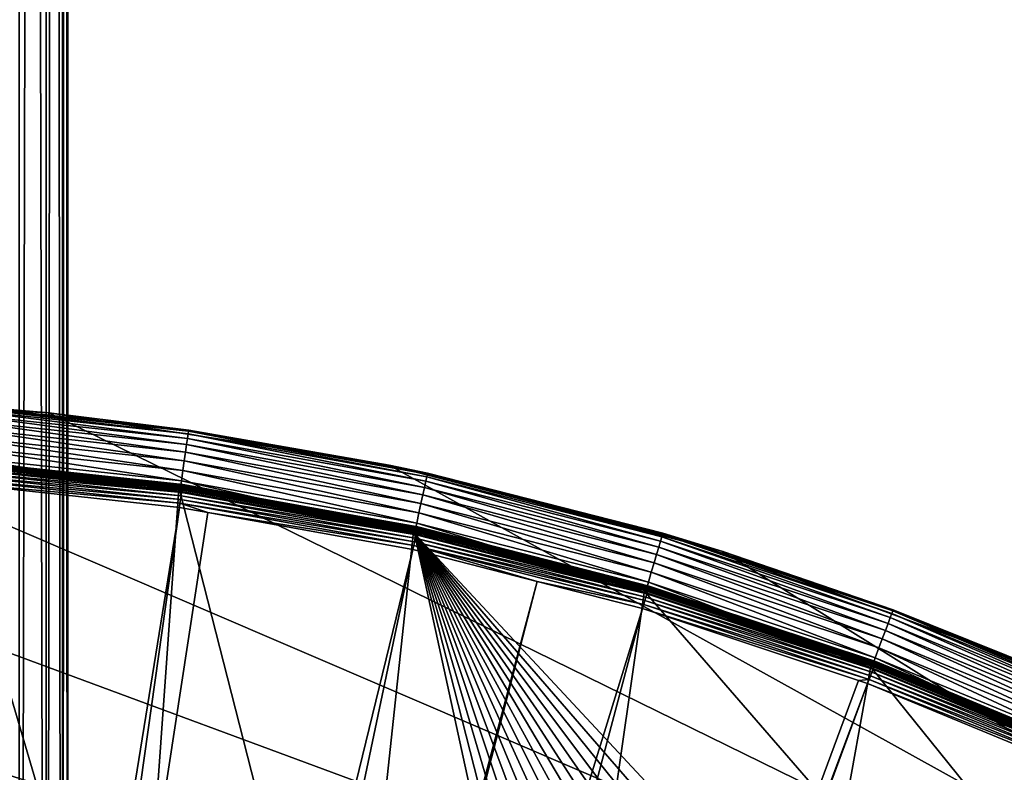
# Model space of a CAD drawing. Extents: x -110 to 110, y -110 to 451.
# Drawn here: x 10 to 42, y 98 to 122 of the extents above; entities that cross this region are included whole.
import ezdxf

# ---------------------------------------------------------------- set-up
doc = ezdxf.new("R2010")
doc.units = 0
for name, color, linetype in [('L1', 7, 'CONTINUOUS'), ('L3', 7, 'CONTINUOUS'), ('L4', 7, 'CONTINUOUS')]:
    doc.layers.add(name, color=color, linetype=linetype)

msp = doc.modelspace()

# ---------------------------------------------------------------- linework, layer by layer
at = {"layer": 'L1', "color": 250}
for points in [[(15.33852, 106.9577, 13.35), (0.039275, -108.0519, 13.35), (7.669162, 107.7794, 13.35)], [(15.33852, 106.9577, 13.35), (7.669162, 107.7794, 13.35), (7.67099, 107.8051, 13.35223)], [(15.34218, 106.9832, 13.35223), (7.67099, 107.8051, 13.35223), (7.672764, 107.8301, 13.35885)], [(15.34218, 106.9832, 13.35223), (15.33852, 106.9577, 13.35), (7.67099, 107.8051, 13.35223)], [(15.34572, 107.008, 13.35885), (7.672764, 107.8301, 13.35885), (7.674431, 107.8535, 13.36966)], [(15.34572, 107.008, 13.35885), (15.34218, 106.9832, 13.35223), (7.672764, 107.8301, 13.35885)], [(15.34906, 107.0312, 13.36966), (7.674431, 107.8535, 13.36966), (7.675942, 107.8747, 13.38435)], [(15.34906, 107.0312, 13.36966), (15.34572, 107.008, 13.35885), (7.674431, 107.8535, 13.36966)], [(15.35208, 107.0523, 13.38435), (7.675942, 107.8747, 13.38435), (7.677251, 107.8931, 13.40247)], [(15.35208, 107.0523, 13.38435), (15.34906, 107.0312, 13.36966), (7.675942, 107.8747, 13.38435)], [(15.3547, 107.0705, 13.40247), (7.677251, 107.8931, 13.40247), (7.678319, 107.9081, 13.42349)], [(15.3547, 107.0705, 13.40247), (15.35208, 107.0523, 13.38435), (7.677251, 107.8931, 13.40247)], [(15.35683, 107.0854, 13.42349), (7.678319, 107.9081, 13.42349), (7.679116, 107.9193, 13.44679)], [(15.35683, 107.0854, 13.42349), (15.3547, 107.0705, 13.40247), (7.678319, 107.9081, 13.42349)], [(15.35843, 107.0965, 13.44679), (7.679116, 107.9193, 13.44679), (7.679617, 107.9264, 13.47166)], [(15.35843, 107.0965, 13.44679), (15.35683, 107.0854, 13.42349), (7.679116, 107.9193, 13.44679)], [(7.679617, 107.9264, 13.47166), (7.679807, 107.929, 13.49738), (10.93943, 107.5798, 13.49738)], [(15.35943, 107.1035, 13.47166), (15.35843, 107.0965, 13.44679), (7.679617, 107.9264, 13.47166)], [(15.35943, 107.1035, 13.47166), (7.679617, 107.9264, 13.47166), (10.93943, 107.5798, 13.49738)], [(7.679807, 107.929, 13.49738), (7.780351, 107.9534, 15.30105), (10.93943, 107.5798, 13.49738)], [(15.42467, 106.8658, 15.90551), (7.761651, 107.6939, 15.90551), (7.753932, 107.5868, 15.98811)], [(15.4378, 106.9568, 15.80597), (7.768257, 107.7856, 15.80597), (7.761651, 107.6939, 15.90551)], [(15.42467, 106.8658, 15.90551), (15.4378, 106.9568, 15.80597), (7.761651, 107.6939, 15.90551)], [(15.44834, 107.0298, 15.69235), (7.77356, 107.8592, 15.69235), (7.768257, 107.7856, 15.80597)], [(15.4378, 106.9568, 15.80597), (15.44834, 107.0298, 15.69235), (7.768257, 107.7856, 15.80597)], [(15.45599, 107.0828, 15.56791), (7.777411, 107.9126, 15.56791), (7.77356, 107.8592, 15.69235)], [(15.44834, 107.0298, 15.69235), (15.45599, 107.0828, 15.56791), (7.77356, 107.8592, 15.69235)], [(15.46053, 107.1143, 15.43622), (7.779696, 107.9443, 15.43622), (7.777411, 107.9126, 15.56791)], [(15.45599, 107.0828, 15.56791), (15.46053, 107.1143, 15.43622), (7.777411, 107.9126, 15.56791)], [(10.94261, 107.6117, 15.30105), (7.780351, 107.9534, 15.30105), (7.779696, 107.9443, 15.43622)], [(15.46053, 107.1143, 15.43622), (10.94261, 107.6117, 15.30105), (7.779696, 107.9443, 15.43622)], [(10.93943, 107.5798, 13.49738), (7.780351, 107.9534, 15.30105), (10.94261, 107.6117, 15.30105)], [(15.37383, 106.5136, 16.0936), (7.736068, 107.339, 16.0936), (7.726434, 107.2053, 16.11346)], [(15.39222, 106.641, 16.05142), (7.745322, 107.4674, 16.05142), (7.736068, 107.339, 16.0936)], [(15.37383, 106.5136, 16.0936), (15.39222, 106.641, 16.05142), (7.736068, 107.339, 16.0936)], [(15.40933, 106.7595, 15.98811), (7.753932, 107.5868, 15.98811), (7.745322, 107.4674, 16.05142)], [(15.39222, 106.641, 16.05142), (15.40933, 106.7595, 15.98811), (7.745322, 107.4674, 16.05142)], [(15.40933, 106.7595, 15.98811), (15.42467, 106.8658, 15.90551), (7.753932, 107.5868, 15.98811)], [(10.93943, 107.5798, 13.49738), (10.94261, 107.6117, 15.30105), (15.35981, 107.1062, 13.49738)], [(10.93943, 107.5798, 13.49738), (15.35981, 107.1062, 13.49738), (15.35943, 107.1035, 13.47166)], [(15.46183, 107.1233, 15.30105), (10.94261, 107.6117, 15.30105), (15.46053, 107.1143, 15.43622)], [(15.35981, 107.1062, 13.49738), (10.94261, 107.6117, 15.30105), (15.46183, 107.1233, 15.30105)], [(3.044071, 30.09273, 20.93463), (15.35469, 106.3809, 16.11346), (7.726434, 107.2053, 16.11346)], [(7.726434, 107.2053, 16.11346), (15.35469, 106.3809, 16.11346), (15.37383, 106.5136, 16.0936)], [(22.94048, 105.6406, 13.35885), (15.34572, 107.008, 13.35885), (15.34906, 107.0312, 13.36966)], [(22.94547, 105.6635, 13.36966), (15.34906, 107.0312, 13.36966), (15.35208, 107.0523, 13.38435)], [(22.94547, 105.6635, 13.36966), (22.94048, 105.6406, 13.35885), (15.34906, 107.0312, 13.36966)], [(22.94998, 105.6843, 13.38435), (15.35208, 107.0523, 13.38435), (15.3547, 107.0705, 13.40247)], [(22.94998, 105.6843, 13.38435), (22.94547, 105.6635, 13.36966), (15.35208, 107.0523, 13.38435)], [(22.9539, 105.7023, 13.40247), (15.3547, 107.0705, 13.40247), (15.35683, 107.0854, 13.42349)], [(22.9539, 105.7023, 13.40247), (22.94998, 105.6843, 13.38435), (15.3547, 107.0705, 13.40247)], [(22.95709, 105.717, 13.42349), (15.35683, 107.0854, 13.42349), (15.35843, 107.0965, 13.44679)], [(22.95709, 105.717, 13.42349), (22.9539, 105.7023, 13.40247), (15.35683, 107.0854, 13.42349)], [(22.95947, 105.728, 13.44679), (15.35843, 107.0965, 13.44679), (15.35943, 107.1035, 13.47166)], [(22.95947, 105.728, 13.44679), (22.95709, 105.717, 13.42349), (15.35843, 107.0965, 13.44679)], [(21.77444, 105.9512, 13.49738), (15.35943, 107.1035, 13.47166), (15.35981, 107.1062, 13.49738)], [(22.96097, 105.7349, 13.47166), (22.95947, 105.728, 13.44679), (15.35943, 107.1035, 13.47166)], [(22.96097, 105.7349, 13.47166), (15.35943, 107.1035, 13.47166), (21.77444, 105.9512, 13.49738)], [(15.35981, 107.1062, 13.49738), (15.46183, 107.1233, 15.30105), (21.77444, 105.9512, 13.49738)], [(23.0444, 105.655, 15.69235), (15.44834, 107.0298, 15.69235), (15.4378, 106.9568, 15.80597)], [(23.05581, 105.7074, 15.56791), (15.45599, 107.0828, 15.56791), (15.44834, 107.0298, 15.69235)], [(23.0444, 105.655, 15.69235), (23.05581, 105.7074, 15.56791), (15.44834, 107.0298, 15.69235)], [(23.06258, 105.7384, 15.43622), (15.46053, 107.1143, 15.43622), (15.45599, 107.0828, 15.56791)], [(23.05581, 105.7074, 15.56791), (23.06258, 105.7384, 15.43622), (15.45599, 107.0828, 15.56791)], [(21.78033, 105.9797, 15.30105), (15.46183, 107.1233, 15.30105), (15.46053, 107.1143, 15.43622)], [(23.06258, 105.7384, 15.43622), (21.78033, 105.9797, 15.30105), (15.46053, 107.1143, 15.43622)], [(21.77444, 105.9512, 13.49738), (15.46183, 107.1233, 15.30105), (21.78033, 105.9797, 15.30105)], [(15.33852, 106.9577, 13.35), (22.92971, 105.591, 13.35), (0.039275, -108.0519, 13.35)], [(22.92971, 105.591, 13.35), (15.33852, 106.9577, 13.35), (15.34218, 106.9832, 13.35223)], [(22.93518, 105.6161, 13.35223), (15.34218, 106.9832, 13.35223), (15.34572, 107.008, 13.35885)], [(22.93518, 105.6161, 13.35223), (22.92971, 105.591, 13.35), (15.34218, 106.9832, 13.35223)], [(22.94048, 105.6406, 13.35885), (22.93518, 105.6161, 13.35223), (15.34572, 107.008, 13.35885)], [(22.98621, 105.3882, 15.98811), (15.40933, 106.7595, 15.98811), (15.39222, 106.641, 16.05142)], [(23.00909, 105.4932, 15.90551), (15.42467, 106.8658, 15.90551), (15.40933, 106.7595, 15.98811)], [(22.98621, 105.3882, 15.98811), (23.00909, 105.4932, 15.90551), (15.40933, 106.7595, 15.98811)], [(23.02868, 105.5829, 15.80597), (15.4378, 106.9568, 15.80597), (15.42467, 106.8658, 15.90551)], [(23.00909, 105.4932, 15.90551), (23.02868, 105.5829, 15.80597), (15.42467, 106.8658, 15.90551)], [(23.02868, 105.5829, 15.80597), (23.0444, 105.655, 15.69235), (15.4378, 106.9568, 15.80597)], [(4.569477, 29.83456, 20.93463), (15.35469, 106.3809, 16.11346), (3.044071, 30.09273, 20.93463)], [(4.569477, 29.83456, 20.93463), (16.27076, 106.2151, 16.11346), (15.35469, 106.3809, 16.11346)], [(15.37383, 106.5136, 16.0936), (15.35469, 106.3809, 16.11346), (16.27076, 106.2151, 16.11346)], [(22.96069, 105.2712, 16.05142), (15.39222, 106.641, 16.05142), (15.37383, 106.5136, 16.0936)], [(22.93325, 105.1454, 16.0936), (22.96069, 105.2712, 16.05142), (15.37383, 106.5136, 16.0936)], [(15.37383, 106.5136, 16.0936), (16.27076, 106.2151, 16.11346), (22.93325, 105.1454, 16.0936)], [(22.96069, 105.2712, 16.05142), (22.98621, 105.3882, 15.98811), (15.39222, 106.641, 16.05142)], [(22.90469, 105.0145, 16.11346), (16.27076, 106.2151, 16.11346), (4.569477, 29.83456, 20.93463)], [(22.93325, 105.1454, 16.0936), (16.27076, 106.2151, 16.11346), (22.90469, 105.0145, 16.11346)], [(21.77444, 105.9512, 13.49738), (21.78033, 105.9797, 15.30105), (22.96154, 105.7375, 13.49738)], [(22.96154, 105.7375, 13.49738), (22.96097, 105.7349, 13.47166), (21.77444, 105.9512, 13.49738)], [(23.06453, 105.7473, 15.30105), (21.78033, 105.9797, 15.30105), (23.06258, 105.7384, 15.43622)], [(22.96154, 105.7375, 13.49738), (21.78033, 105.9797, 15.30105), (23.06453, 105.7473, 15.30105)], [(22.96154, 105.7375, 13.49738), (23.06453, 105.7473, 15.30105), (30.44626, 103.83, 13.49738)], [(30.54969, 103.8325, 15.30105), (23.06453, 105.7473, 15.30105), (23.06258, 105.7384, 15.43622)], [(30.44626, 103.83, 13.49738), (23.06453, 105.7473, 15.30105), (30.54969, 103.8325, 15.30105)], [(0.039275, -108.0519, 13.35), (22.92971, 105.591, 13.35), (30.40406, 103.6861, 13.35)], [(30.40406, 103.6861, 13.35), (22.92971, 105.591, 13.35), (22.93518, 105.6161, 13.35223)], [(30.41131, 103.7109, 13.35223), (22.93518, 105.6161, 13.35223), (22.94048, 105.6406, 13.35885)], [(30.41131, 103.7109, 13.35223), (30.40406, 103.6861, 13.35), (22.93518, 105.6161, 13.35223)], [(30.41834, 103.7348, 13.35885), (22.94048, 105.6406, 13.35885), (22.94547, 105.6635, 13.36966)], [(30.41834, 103.7348, 13.35885), (30.41131, 103.7109, 13.35223), (22.94048, 105.6406, 13.35885)], [(30.42495, 103.7574, 13.36966), (22.94547, 105.6635, 13.36966), (22.94998, 105.6843, 13.38435)], [(30.42495, 103.7574, 13.36966), (30.41834, 103.7348, 13.35885), (22.94547, 105.6635, 13.36966)], [(30.43094, 103.7778, 13.38435), (22.94998, 105.6843, 13.38435), (22.9539, 105.7023, 13.40247)], [(30.43094, 103.7778, 13.38435), (30.42495, 103.7574, 13.36966), (22.94998, 105.6843, 13.38435)], [(30.43613, 103.7955, 13.40247), (22.9539, 105.7023, 13.40247), (22.95709, 105.717, 13.42349)], [(30.43613, 103.7955, 13.40247), (30.43094, 103.7778, 13.38435), (22.9539, 105.7023, 13.40247)], [(30.44037, 103.8099, 13.42349), (22.95709, 105.717, 13.42349), (22.95947, 105.728, 13.44679)], [(30.44037, 103.8099, 13.42349), (30.43613, 103.7955, 13.40247), (22.95709, 105.717, 13.42349)], [(30.44352, 103.8207, 13.44679), (22.95947, 105.728, 13.44679), (22.96097, 105.7349, 13.47166)], [(30.44352, 103.8207, 13.44679), (30.44037, 103.8099, 13.42349), (22.95947, 105.728, 13.44679)], [(30.44551, 103.8275, 13.47166), (22.96097, 105.7349, 13.47166), (22.96154, 105.7375, 13.49738)], [(30.44551, 103.8275, 13.47166), (30.44352, 103.8207, 13.44679), (22.96097, 105.7349, 13.47166)], [(22.96154, 105.7375, 13.49738), (30.44626, 103.83, 13.49738), (30.44551, 103.8275, 13.47166)], [(30.47626, 103.5829, 15.90551), (23.00909, 105.4932, 15.90551), (22.98621, 105.3882, 15.98811)], [(30.5022, 103.6711, 15.80597), (23.02868, 105.5829, 15.80597), (23.00909, 105.4932, 15.90551)], [(30.47626, 103.5829, 15.90551), (30.5022, 103.6711, 15.80597), (23.00909, 105.4932, 15.90551)], [(30.52303, 103.7419, 15.69235), (23.0444, 105.655, 15.69235), (23.02868, 105.5829, 15.80597)], [(30.5022, 103.6711, 15.80597), (30.52303, 103.7419, 15.69235), (23.02868, 105.5829, 15.80597)], [(30.53814, 103.7932, 15.56791), (23.05581, 105.7074, 15.56791), (23.0444, 105.655, 15.69235)], [(30.52303, 103.7419, 15.69235), (30.53814, 103.7932, 15.56791), (23.0444, 105.655, 15.69235)], [(30.54712, 103.8237, 15.43622), (23.06258, 105.7384, 15.43622), (23.05581, 105.7074, 15.56791)], [(30.53814, 103.7932, 15.56791), (30.54712, 103.8237, 15.43622), (23.05581, 105.7074, 15.56791)], [(30.54712, 103.8237, 15.43622), (30.54969, 103.8325, 15.30105), (23.06258, 105.7384, 15.43622)], [(22.93325, 105.1454, 16.0936), (22.90469, 105.0145, 16.11346), (26.92411, 103.9863, 16.11346)], [(30.41215, 103.365, 16.05142), (22.96069, 105.2712, 16.05142), (22.93325, 105.1454, 16.0936)], [(30.37581, 103.2415, 16.0936), (30.41215, 103.365, 16.05142), (22.93325, 105.1454, 16.0936)], [(30.37581, 103.2415, 16.0936), (22.93325, 105.1454, 16.0936), (26.92411, 103.9863, 16.11346)], [(30.44596, 103.4799, 15.98811), (22.98621, 105.3882, 15.98811), (22.96069, 105.2712, 16.05142)], [(30.41215, 103.365, 16.05142), (30.44596, 103.4799, 15.98811), (22.96069, 105.2712, 16.05142)], [(30.44596, 103.4799, 15.98811), (30.47626, 103.5829, 15.90551), (22.98621, 105.3882, 15.98811)], [(7.027879, 29.41849, 20.93463), (22.90469, 105.0145, 16.11346), (4.569477, 29.83456, 20.93463)], [(7.027879, 29.41849, 20.93463), (26.92411, 103.9863, 16.11346), (22.90469, 105.0145, 16.11346)], [(7.571599, 29.2495, 20.93463), (26.92411, 103.9863, 16.11346), (7.027879, 29.41849, 20.93463)], [(7.571599, 29.2495, 20.93463), (30.33799, 103.1129, 16.11346), (26.92411, 103.9863, 16.11346)], [(26.92411, 103.9863, 16.11346), (30.33799, 103.1129, 16.11346), (30.37581, 103.2415, 16.0936)], [(30.44551, 103.8275, 13.47166), (30.44626, 103.83, 13.49738), (32.3748, 103.189, 13.49738)], [(30.44626, 103.83, 13.49738), (30.54969, 103.8325, 15.30105), (32.3748, 103.189, 13.49738)], [(32.38471, 103.2206, 15.30105), (30.54969, 103.8325, 15.30105), (30.54712, 103.8237, 15.43622)], [(32.3748, 103.189, 13.49738), (30.54969, 103.8325, 15.30105), (32.38471, 103.2206, 15.30105)], [(0.039275, -108.0519, 13.35), (30.40406, 103.6861, 13.35), (37.72348, 101.253, 13.35)], [(37.72348, 101.253, 13.35), (30.40406, 103.6861, 13.35), (30.41131, 103.7109, 13.35223)], [(37.73247, 101.2771, 13.35223), (30.41131, 103.7109, 13.35223), (30.41834, 103.7348, 13.35885)], [(37.73247, 101.2771, 13.35223), (37.72348, 101.253, 13.35), (30.41131, 103.7109, 13.35223)], [(37.7412, 101.3005, 13.35885), (30.41834, 103.7348, 13.35885), (30.42495, 103.7574, 13.36966)], [(37.7412, 101.3005, 13.35885), (37.73247, 101.2771, 13.35223), (30.41834, 103.7348, 13.35885)], [(37.7494, 101.3225, 13.36966), (30.42495, 103.7574, 13.36966), (30.43094, 103.7778, 13.38435)], [(37.7494, 101.3225, 13.36966), (37.7412, 101.3005, 13.35885), (30.42495, 103.7574, 13.36966)], [(37.75683, 101.3425, 13.38435), (30.43094, 103.7778, 13.38435), (30.43613, 103.7955, 13.40247)], [(37.75683, 101.3425, 13.38435), (37.7494, 101.3225, 13.36966), (30.43094, 103.7778, 13.38435)], [(37.76327, 101.3597, 13.40247), (30.43613, 103.7955, 13.40247), (30.44037, 103.8099, 13.42349)], [(37.76327, 101.3597, 13.40247), (37.75683, 101.3425, 13.38435), (30.43613, 103.7955, 13.40247)], [(37.76852, 101.3739, 13.42349), (30.44037, 103.8099, 13.42349), (30.44352, 103.8207, 13.44679)], [(37.76852, 101.3739, 13.42349), (37.76327, 101.3597, 13.40247), (30.44037, 103.8099, 13.42349)], [(37.77244, 101.3844, 13.44679), (30.44352, 103.8207, 13.44679), (30.44551, 103.8275, 13.47166)], [(37.77244, 101.3844, 13.44679), (37.76852, 101.3739, 13.42349), (30.44352, 103.8207, 13.44679)], [(37.77491, 101.391, 13.47166), (37.77244, 101.3844, 13.44679), (30.44551, 103.8275, 13.47166)], [(30.44551, 103.8275, 13.47166), (32.3748, 103.189, 13.49738), (37.77491, 101.391, 13.47166)], [(37.78813, 101.1449, 15.90551), (30.47626, 103.5829, 15.90551), (30.44596, 103.4799, 15.98811)], [(37.82029, 101.2309, 15.80597), (30.5022, 103.6711, 15.80597), (30.47626, 103.5829, 15.90551)], [(37.78813, 101.1449, 15.90551), (37.82029, 101.2309, 15.80597), (30.47626, 103.5829, 15.90551)], [(37.84612, 101.3001, 15.69235), (30.52303, 103.7419, 15.69235), (30.5022, 103.6711, 15.80597)], [(37.82029, 101.2309, 15.80597), (37.84612, 101.3001, 15.69235), (30.5022, 103.6711, 15.80597)], [(37.86486, 101.3502, 15.56791), (30.53814, 103.7932, 15.56791), (30.52303, 103.7419, 15.69235)], [(37.84612, 101.3001, 15.69235), (37.86486, 101.3502, 15.56791), (30.52303, 103.7419, 15.69235)], [(37.87599, 101.38, 15.43622), (30.54712, 103.8237, 15.43622), (30.53814, 103.7932, 15.56791)], [(37.86486, 101.3502, 15.56791), (37.87599, 101.38, 15.43622), (30.53814, 103.7932, 15.56791)], [(37.87599, 101.38, 15.43622), (32.38471, 103.2206, 15.30105), (30.54712, 103.8237, 15.43622)], [(30.37581, 103.2415, 16.0936), (30.33799, 103.1129, 16.11346), (37.66358, 100.8115, 16.0936)], [(37.70864, 100.9321, 16.05142), (30.41215, 103.365, 16.05142), (30.37581, 103.2415, 16.0936)], [(30.37581, 103.2415, 16.0936), (37.66358, 100.8115, 16.0936), (37.70864, 100.9321, 16.05142)], [(37.75055, 101.0443, 15.98811), (30.44596, 103.4799, 15.98811), (30.41215, 103.365, 16.05142)], [(37.70864, 100.9321, 16.05142), (37.75055, 101.0443, 15.98811), (30.41215, 103.365, 16.05142)], [(37.75055, 101.0443, 15.98811), (37.78813, 101.1449, 15.90551), (30.44596, 103.4799, 15.98811)], [(32.3748, 103.189, 13.49738), (32.38471, 103.2206, 15.30105), (37.77584, 101.3935, 13.49738)], [(37.87918, 101.3885, 15.30105), (32.38471, 103.2206, 15.30105), (37.87599, 101.38, 15.43622)], [(37.77584, 101.3935, 13.49738), (32.38471, 103.2206, 15.30105), (37.87918, 101.3885, 15.30105)], [(10.49743, 28.34014, 20.93463), (30.33799, 103.1129, 16.11346), (7.571599, 29.2495, 20.93463)], [(10.49743, 28.34014, 20.93463), (37.32621, 100.7828, 16.11346), (30.33799, 103.1129, 16.11346)], [(30.33799, 103.1129, 16.11346), (37.32621, 100.7828, 16.11346), (37.66358, 100.8115, 16.0936)], [(37.77491, 101.391, 13.47166), (32.3748, 103.189, 13.49738), (37.77584, 101.3935, 13.49738)], [(44.86136, 98.32724, 13.35223), (37.73247, 101.2771, 13.35223), (37.7412, 101.3005, 13.35885)], [(44.87174, 98.34999, 13.35885), (37.7412, 101.3005, 13.35885), (37.7494, 101.3225, 13.36966)], [(44.87174, 98.34999, 13.35885), (44.86136, 98.32724, 13.35223), (37.7412, 101.3005, 13.35885)], [(44.88149, 98.37136, 13.36966), (37.7494, 101.3225, 13.36966), (37.75683, 101.3425, 13.38435)], [(44.88149, 98.37136, 13.36966), (44.87174, 98.34999, 13.35885), (37.7494, 101.3225, 13.36966)], [(44.89032, 98.39071, 13.38435), (37.75683, 101.3425, 13.38435), (37.76327, 101.3597, 13.40247)], [(44.89032, 98.39071, 13.38435), (44.88149, 98.37136, 13.36966), (37.75683, 101.3425, 13.38435)], [(44.89797, 98.40749, 13.40247), (37.76327, 101.3597, 13.40247), (37.76852, 101.3739, 13.42349)], [(44.89797, 98.40749, 13.40247), (44.89032, 98.39071, 13.38435), (37.76327, 101.3597, 13.40247)], [(44.90422, 98.42119, 13.42349), (37.76852, 101.3739, 13.42349), (37.77244, 101.3844, 13.44679)], [(44.90422, 98.42119, 13.42349), (44.89797, 98.40749, 13.40247), (37.76852, 101.3739, 13.42349)], [(44.90888, 98.4314, 13.44679), (37.77244, 101.3844, 13.44679), (37.77491, 101.391, 13.47166)], [(44.90888, 98.4314, 13.44679), (44.90422, 98.42119, 13.42349), (37.77244, 101.3844, 13.44679)], [(37.77491, 101.391, 13.47166), (37.77584, 101.3935, 13.49738), (42.64721, 99.37778, 13.49738)], [(44.91181, 98.43782, 13.47166), (44.90888, 98.4314, 13.44679), (37.77491, 101.391, 13.47166)], [(44.91181, 98.43782, 13.47166), (37.77491, 101.391, 13.47166), (42.64721, 99.37778, 13.49738)], [(37.77584, 101.3935, 13.49738), (37.87918, 101.3885, 15.30105), (42.64721, 99.37778, 13.49738)], [(44.97635, 98.34205, 15.69235), (37.84612, 101.3001, 15.69235), (37.82029, 101.2309, 15.80597)], [(44.99863, 98.39075, 15.56791), (37.86486, 101.3502, 15.56791), (37.84612, 101.3001, 15.69235)], [(44.97635, 98.34205, 15.69235), (44.99863, 98.39075, 15.56791), (37.84612, 101.3001, 15.69235)], [(45.01185, 98.41966, 15.43622), (37.87599, 101.38, 15.43622), (37.86486, 101.3502, 15.56791)], [(44.99863, 98.39075, 15.56791), (45.01185, 98.41966, 15.43622), (37.86486, 101.3502, 15.56791)], [(42.65909, 99.40557, 15.30105), (37.87918, 101.3885, 15.30105), (37.87599, 101.38, 15.43622)], [(45.01185, 98.41966, 15.43622), (42.65909, 99.40557, 15.30105), (37.87599, 101.38, 15.43622)], [(42.64721, 99.37778, 13.49738), (37.87918, 101.3885, 15.30105), (42.65909, 99.40557, 15.30105)], [(37.72348, 101.253, 13.35), (44.85067, 98.30381, 13.35), (0.039275, -108.0519, 13.35)], [(44.86279, 98.09373, 15.98811), (37.75055, 101.0443, 15.98811), (37.70864, 100.9321, 16.05142)], [(44.85067, 98.30381, 13.35), (37.72348, 101.253, 13.35), (37.73247, 101.2771, 13.35223)], [(44.86136, 98.32724, 13.35223), (44.85067, 98.30381, 13.35), (37.73247, 101.2771, 13.35223)], [(44.90745, 98.19137, 15.90551), (37.78813, 101.1449, 15.90551), (37.75055, 101.0443, 15.98811)], [(44.86279, 98.09373, 15.98811), (44.90745, 98.19137, 15.90551), (37.75055, 101.0443, 15.98811)], [(44.94567, 98.27495, 15.80597), (37.82029, 101.2309, 15.80597), (37.78813, 101.1449, 15.90551)], [(44.90745, 98.19137, 15.90551), (44.94567, 98.27495, 15.80597), (37.78813, 101.1449, 15.90551)], [(44.94567, 98.27495, 15.80597), (44.97635, 98.34205, 15.69235), (37.82029, 101.2309, 15.80597)], [(37.61668, 100.6859, 16.11346), (37.32621, 100.7828, 16.11346), (10.49743, 28.34014, 20.93463)], [(10.88627, 28.21928, 20.93463), (37.61668, 100.6859, 16.11346), (10.49743, 28.34014, 20.93463)], [(10.88627, 28.21928, 20.93463), (44.70369, 97.74586, 16.11346), (37.61668, 100.6859, 16.11346)], [(37.66358, 100.8115, 16.0936), (37.32621, 100.7828, 16.11346), (37.61668, 100.6859, 16.11346)], [(37.66358, 100.8115, 16.0936), (37.61668, 100.6859, 16.11346), (44.75943, 97.86773, 16.0936)], [(44.75943, 97.86773, 16.0936), (37.61668, 100.6859, 16.11346), (44.70369, 97.74586, 16.11346)], [(37.70864, 100.9321, 16.05142), (37.66358, 100.8115, 16.0936), (44.81297, 97.98481, 16.05142)], [(44.75943, 97.86773, 16.0936), (44.81297, 97.98481, 16.05142), (37.66358, 100.8115, 16.0936)], [(37.70864, 100.9321, 16.05142), (44.81297, 97.98481, 16.05142), (44.86279, 98.09373, 15.98811)], [(0.039275, -108.0519, 13.35), (44.85067, 98.30381, 13.35), (51.74931, 94.85373, 13.35)]]:
    msp.add_3dface(points, dxfattribs=at)
at = {"layer": 'L3', "color": 7}
for points in [[(10.1758, 36.4568, 97.77026), (10.1758, 446.3944, 104.9257), (11.04139, 446.362, 106.7817)], [(10.1758, 36.4568, 97.77026), (11.04139, 446.362, 106.7817), (11.04139, 36.4244, 99.62624)], [(11.04139, 36.28413, 107.6625), (11.04139, 446.2217, 114.818), (10.1758, 446.1893, 116.674)], [(11.04139, 36.4244, 99.62624), (11.04139, 446.362, 106.7817), (11.57149, 446.3274, 108.7598)], [(11.04139, 36.4244, 99.62624), (11.57149, 446.3274, 108.7598), (11.57149, 36.38987, 101.6043)], [(11.57149, 36.31866, 105.6844), (11.57149, 446.2562, 112.8399), (11.04139, 446.2217, 114.818)], [(11.57149, 36.31866, 105.6844), (11.04139, 446.2217, 114.818), (11.04139, 36.28413, 107.6625)], [(11.57149, 36.38987, 101.6043), (11.57149, 446.3274, 108.7598), (11.75, 446.2918, 110.7998)], [(11.57149, 36.38987, 101.6043), (11.75, 446.2918, 110.7998), (11.75, 36.35427, 103.6444)], [(11.75, 36.35427, 103.6444), (11.75, 446.2918, 110.7998), (11.57149, 446.2562, 112.8399)], [(11.75, 36.35427, 103.6444), (11.57149, 446.2562, 112.8399), (11.57149, 36.31866, 105.6844)], [(11.04139, 36.28413, 107.6625), (10.1758, 446.1893, 116.674), (10.1758, 36.25173, 109.5185)]]:
    msp.add_3dface(points, dxfattribs=at)
at = {"layer": 'L4', "color": 7}
for points in [[(0, 110, 15.5), (-11.12852, 109.4356, 15.5), (79.72721, 75.78636, 15.5)], [(11.12852, 109.4356, 15.5), (7.84731, 109.7197, 2), (0, 110, 15.5)], [(79.72721, 75.78636, 15.5), (11.12852, 109.4356, 15.5), (0, 110, 15.5)], [(7.838706, 109.5994, 1.31596), (15.6165, 108.6151, 1), (7.828195, 109.4525, 1)], [(7.845143, 109.6894, 1.652704), (15.63747, 108.761, 1.31596), (7.838706, 109.5994, 1.31596)], [(15.63747, 108.761, 1.31596), (15.6165, 108.6151, 1), (7.838706, 109.5994, 1.31596)], [(7.845143, 109.6894, 1.652704), (7.84731, 109.7197, 2), (11.12122, 109.3678, 2)], [(7.845143, 109.6894, 1.652704), (11.12122, 109.3678, 2), (15.65031, 108.8503, 1.652704)], [(15.65031, 108.8503, 1.652704), (15.63747, 108.761, 1.31596), (7.845143, 109.6894, 1.652704)], [(11.12852, 109.4356, 15.5), (11.12122, 109.3678, 2), (7.84731, 109.7197, 2)], [(79.72721, 75.78636, 15.5), (-11.12852, 109.4356, 15.5), (-22.14284, 107.7483, 15.5)], [(7.81393, 109.253, 0.714424), (15.55296, 108.1732, 0.467911), (7.796344, 109.0071, 0.467911)], [(7.828195, 109.4525, 1), (15.58804, 108.4172, 0.714424), (7.81393, 109.253, 0.714424)], [(15.58804, 108.4172, 0.714424), (15.55296, 108.1732, 0.467911), (7.81393, 109.253, 0.714424)], [(15.6165, 108.6151, 1), (15.58804, 108.4172, 0.714424), (7.828195, 109.4525, 1)], [(11.12852, 109.4356, 15.5), (15.65463, 108.8804, 2), (11.12122, 109.3678, 2)], [(11.12122, 109.3678, 2), (15.65463, 108.8804, 2), (15.65031, 108.8503, 1.652704)], [(22.14284, 107.7483, 15.5), (15.65463, 108.8804, 2), (11.12852, 109.4356, 15.5)], [(79.72721, 75.78636, 15.5), (22.14284, 107.7483, 15.5), (11.12852, 109.4356, 15.5)], [(7.796344, 109.0071, 0.467911), (15.51232, 107.8905, 0.267949), (7.775971, 108.7223, 0.267949)], [(15.55296, 108.1732, 0.467911), (15.51232, 107.8905, 0.267949), (7.796344, 109.0071, 0.467911)], [(7.775971, 108.7223, 0.267949), (15.46735, 107.5778, 0.120615), (7.753431, 108.4071, 0.120615)], [(15.51232, 107.8905, 0.267949), (15.46735, 107.5778, 0.120615), (7.775971, 108.7223, 0.267949)], [(15.6165, 108.6151, 1), (23.28272, 107.0289, 0.714424), (15.58804, 108.4172, 0.714424)], [(15.63747, 108.761, 1.31596), (23.32523, 107.2243, 1), (15.6165, 108.6151, 1)], [(23.32523, 107.2243, 1), (23.28272, 107.0289, 0.714424), (15.6165, 108.6151, 1)], [(15.65031, 108.8503, 1.652704), (23.35654, 107.3683, 1.31596), (15.63747, 108.761, 1.31596)], [(23.35654, 107.3683, 1.31596), (23.32523, 107.2243, 1), (15.63747, 108.761, 1.31596)], [(15.65031, 108.8503, 1.652704), (15.65463, 108.8804, 2), (22.1361, 107.711, 2)], [(15.65031, 108.8503, 1.652704), (22.1361, 107.711, 2), (23.37572, 107.4565, 1.652704)], [(23.37572, 107.4565, 1.652704), (23.35654, 107.3683, 1.31596), (15.65031, 108.8503, 1.652704)], [(22.14284, 107.7483, 15.5), (22.1361, 107.711, 2), (15.65463, 108.8804, 2)], [(7.753431, 108.4071, 0.120615), (15.41943, 107.2445, 0.030385), (7.729407, 108.0712, 0.030385)], [(15.46735, 107.5778, 0.120615), (15.41943, 107.2445, 0.030385), (7.753431, 108.4071, 0.120615)], [(15.58804, 108.4172, 0.714424), (23.23032, 106.7881, 0.467911), (15.55296, 108.1732, 0.467911)], [(23.28272, 107.0289, 0.714424), (23.23032, 106.7881, 0.467911), (15.58804, 108.4172, 0.714424)], [(0, 108), (7.704632, 107.7248), (64.72199, -86.45845)], [(64.72199, -86.45845), (58.38921, -90.85538), (0, 108)], [(0, 108), (58.38921, -90.85538), (51.75889, -94.78933)], [(0, 108), (51.75889, -94.78933), (44.86482, -98.24026)], [(44.86482, -98.24026), (37.74213, -101.1906), (0, 108)], [(0, 108), (37.74213, -101.1906), (30.42712, -103.6252)], [(0, 108), (30.42712, -103.6252), (22.95705, -105.5319)], [(22.95705, -105.5319), (15.37, -106.9007), (0, 108)], [(0, 108), (15.37, -106.9007), (7.704632, -107.7248)], [(7.729407, 108.0712, 0.030385), (15.37, 106.9007), (7.704632, 107.7248)], [(15.41943, 107.2445, 0.030385), (15.37, 106.9007), (7.729407, 108.0712, 0.030385)], [(15.55296, 108.1732, 0.467911), (23.16962, 106.509, 0.267949), (15.51232, 107.8905, 0.267949)], [(23.23032, 106.7881, 0.467911), (23.16962, 106.509, 0.267949), (15.55296, 108.1732, 0.467911)], [(79.72721, 75.78636, 15.5), (-22.14284, 107.7483, 15.5), (-32.92994, 104.9553, 15.5)], [(64.72199, -86.45845), (7.704632, 107.7248), (15.37, 106.9007)], [(15.51232, 107.8905, 0.267949), (23.10245, 106.2003, 0.120615), (15.46735, 107.5778, 0.120615)], [(23.16962, 106.509, 0.267949), (23.10245, 106.2003, 0.120615), (15.51232, 107.8905, 0.267949)], [(22.14284, 107.7483, 15.5), (23.38218, 107.4862, 2), (22.1361, 107.711, 2)], [(23.37572, 107.4565, 1.652704), (22.1361, 107.711, 2), (23.38218, 107.4862, 2)], [(32.92994, 104.9553, 15.5), (23.38218, 107.4862, 2), (22.14284, 107.7483, 15.5)], [(32.92994, 104.9553, 15.5), (22.14284, 107.7483, 15.5), (79.72721, 75.78636, 15.5)], [(15.46735, 107.5778, 0.120615), (23.03088, 105.8712, 0.030385), (15.41943, 107.2445, 0.030385)], [(23.10245, 106.2003, 0.120615), (23.03088, 105.8712, 0.030385), (15.46735, 107.5778, 0.120615)], [(23.35654, 107.3683, 1.31596), (30.91509, 105.2871, 1), (23.32523, 107.2243, 1)], [(23.37572, 107.4565, 1.652704), (30.9566, 105.4285, 1.31596), (23.35654, 107.3683, 1.31596)], [(30.9566, 105.4285, 1.31596), (30.91509, 105.2871, 1), (23.35654, 107.3683, 1.31596)], [(23.37572, 107.4565, 1.652704), (23.38218, 107.4862, 2), (30.98202, 105.5151, 1.652704)], [(30.98202, 105.5151, 1.652704), (30.9566, 105.4285, 1.31596), (23.37572, 107.4565, 1.652704)], [(32.92994, 104.9553, 15.5), (30.99058, 105.5442, 2), (23.38218, 107.4862, 2)], [(23.38218, 107.4862, 2), (30.99058, 105.5442, 2), (30.98202, 105.5151, 1.652704)], [(15.41943, 107.2445, 0.030385), (22.95705, 105.5319), (15.37, 106.9007)], [(23.03088, 105.8712, 0.030385), (22.95705, 105.5319), (15.41943, 107.2445, 0.030385)], [(23.28272, 107.0289, 0.714424), (30.7893, 104.8587, 0.467911), (23.23032, 106.7881, 0.467911)], [(23.32523, 107.2243, 1), (30.85876, 105.0953, 0.714424), (23.28272, 107.0289, 0.714424)], [(30.85876, 105.0953, 0.714424), (30.7893, 104.8587, 0.467911), (23.28272, 107.0289, 0.714424)], [(30.91509, 105.2871, 1), (30.85876, 105.0953, 0.714424), (23.32523, 107.2243, 1)], [(64.72199, -86.45845), (15.37, 106.9007), (22.95705, 105.5319)], [(23.23032, 106.7881, 0.467911), (30.70885, 104.5847, 0.267949), (23.16962, 106.509, 0.267949)], [(30.7893, 104.8587, 0.467911), (30.70885, 104.5847, 0.267949), (23.23032, 106.7881, 0.467911)], [(23.16962, 106.509, 0.267949), (30.61983, 104.2816, 0.120615), (23.10245, 106.2003, 0.120615)], [(30.70885, 104.5847, 0.267949), (30.61983, 104.2816, 0.120615), (23.16962, 106.509, 0.267949)], [(23.10245, 106.2003, 0.120615), (30.52496, 103.9585, 0.030385), (23.03088, 105.8712, 0.030385)], [(30.61983, 104.2816, 0.120615), (30.52496, 103.9585, 0.030385), (23.10245, 106.2003, 0.120615)], [(23.03088, 105.8712, 0.030385), (30.42712, 103.6252), (22.95705, 105.5319)], [(30.52496, 103.9585, 0.030385), (30.42712, 103.6252), (23.03088, 105.8712, 0.030385)], [(30.42712, 103.6252), (106.9007, 15.37), (22.95705, 105.5319)], [(22.95705, 105.5319), (106.9007, 15.37), (107.7248, 7.704632)], [(22.95705, 105.5319), (107.7248, 7.704632), (108, 0)], [(86.45845, -64.72199), (81.62095, -70.72496), (22.95705, 105.5319)], [(108, 0), (107.7248, -7.704632), (22.95705, 105.5319)], [(22.95705, 105.5319), (107.7248, -7.704632), (106.9007, -15.37)], [(22.95705, 105.5319), (106.9007, -15.37), (105.5319, -22.95705)], [(105.5319, -22.95705), (103.6252, -30.42712), (22.95705, 105.5319)], [(22.95705, 105.5319), (103.6252, -30.42712), (101.1906, -37.74213)], [(22.95705, 105.5319), (101.1906, -37.74213), (98.24026, -44.86482)], [(98.24026, -44.86482), (94.78933, -51.75889), (22.95705, 105.5319)], [(22.95705, 105.5319), (94.78933, -51.75889), (90.85538, -58.38921)], [(22.95705, 105.5319), (90.85538, -58.38921), (86.45845, -64.72199)], [(81.62095, -70.72496), (76.36753, -76.36753), (22.95705, 105.5319)], [(22.95705, 105.5319), (76.36753, -76.36753), (70.72496, -81.62095)], [(22.95705, 105.5319), (70.72496, -81.62095), (64.72199, -86.45845)], [(30.9566, 105.4285, 1.31596), (38.34742, 102.8134, 1), (30.91509, 105.2871, 1)], [(30.98202, 105.5151, 1.652704), (38.39891, 102.9515, 1.31596), (30.9566, 105.4285, 1.31596)], [(38.39891, 102.9515, 1.31596), (38.34742, 102.8134, 1), (30.9566, 105.4285, 1.31596)], [(30.98202, 105.5151, 1.652704), (30.99058, 105.5442, 2), (32.91299, 104.9044, 2)], [(30.98202, 105.5151, 1.652704), (32.91299, 104.9044, 2), (38.43044, 103.036, 1.652704)], [(38.43044, 103.036, 1.652704), (38.39891, 102.9515, 1.31596), (30.98202, 105.5151, 1.652704)], [(32.91299, 104.9044, 2), (30.99058, 105.5442, 2), (32.92994, 104.9553, 15.5)], [(30.91509, 105.2871, 1), (38.27754, 102.6261, 0.714424), (30.85876, 105.0953, 0.714424)], [(38.34742, 102.8134, 1), (38.27754, 102.6261, 0.714424), (30.91509, 105.2871, 1)], [(-32.92994, 104.9553, 15.5), (-43.37914, 101.0854, 15.5), (79.72721, 75.78636, 15.5)], [(30.7893, 104.8587, 0.467911), (38.0916, 102.1275, 0.267949), (30.70885, 104.5847, 0.267949)], [(30.85876, 105.0953, 0.714424), (38.19139, 102.3951, 0.467911), (30.7893, 104.8587, 0.467911)], [(38.19139, 102.3951, 0.467911), (38.0916, 102.1275, 0.267949), (30.7893, 104.8587, 0.467911)], [(38.27754, 102.6261, 0.714424), (38.19139, 102.3951, 0.467911), (30.85876, 105.0953, 0.714424)], [(32.91299, 104.9044, 2), (32.92994, 104.9553, 15.5), (38.44106, 103.0645, 2)], [(32.91299, 104.9044, 2), (38.44106, 103.0645, 2), (38.43044, 103.036, 1.652704)], [(38.44106, 103.0645, 2), (32.92994, 104.9553, 15.5), (43.37914, 101.0854, 15.5)], [(79.72721, 75.78636, 15.5), (43.37914, 101.0854, 15.5), (32.92994, 104.9553, 15.5)], [(30.70885, 104.5847, 0.267949), (37.98118, 101.8315, 0.120615), (30.61983, 104.2816, 0.120615)], [(38.0916, 102.1275, 0.267949), (37.98118, 101.8315, 0.120615), (30.70885, 104.5847, 0.267949)], [(30.61983, 104.2816, 0.120615), (37.8635, 101.516, 0.030385), (30.52496, 103.9585, 0.030385)], [(37.98118, 101.8315, 0.120615), (37.8635, 101.516, 0.030385), (30.61983, 104.2816, 0.120615)], [(30.52496, 103.9585, 0.030385), (37.74213, 101.1906), (30.42712, 103.6252)], [(37.8635, 101.516, 0.030385), (37.74213, 101.1906), (30.52496, 103.9585, 0.030385)], [(30.42712, 103.6252), (37.74213, 101.1906), (106.9007, 15.37)], [(38.39891, 102.9515, 1.31596), (45.58434, 99.81579, 1), (38.34742, 102.8134, 1)], [(38.43044, 103.036, 1.652704), (45.64555, 99.94981, 1.31596), (38.39891, 102.9515, 1.31596)], [(45.64555, 99.94981, 1.31596), (45.58434, 99.81579, 1), (38.39891, 102.9515, 1.31596)], [(38.43044, 103.036, 1.652704), (38.44106, 103.0645, 2), (43.3557, 101.0288, 2)], [(38.43044, 103.036, 1.652704), (43.3557, 101.0288, 2), (45.68303, 100.0319, 1.652704)], [(45.68303, 100.0319, 1.652704), (45.64555, 99.94981, 1.31596), (38.43044, 103.036, 1.652704)], [(38.44106, 103.0645, 2), (43.37914, 101.0854, 15.5), (43.3557, 101.0288, 2)], [(38.27754, 102.6261, 0.714424), (45.39887, 99.40965, 0.467911), (38.19139, 102.3951, 0.467911)], [(38.34742, 102.8134, 1), (45.50127, 99.63389, 0.714424), (38.27754, 102.6261, 0.714424)], [(45.50127, 99.63389, 0.714424), (45.39887, 99.40965, 0.467911), (38.27754, 102.6261, 0.714424)], [(45.58434, 99.81579, 1), (45.50127, 99.63389, 0.714424), (38.34742, 102.8134, 1)], [(38.19139, 102.3951, 0.467911), (45.28024, 99.14989, 0.267949), (38.0916, 102.1275, 0.267949)], [(45.39887, 99.40965, 0.467911), (45.28024, 99.14989, 0.267949), (38.19139, 102.3951, 0.467911)], [(38.0916, 102.1275, 0.267949), (45.14898, 98.86248, 0.120615), (37.98118, 101.8315, 0.120615)], [(45.28024, 99.14989, 0.267949), (45.14898, 98.86248, 0.120615), (38.0916, 102.1275, 0.267949)], [(37.98118, 101.8315, 0.120615), (45.0091, 98.55617, 0.030385), (37.8635, 101.516, 0.030385)], [(45.14898, 98.86248, 0.120615), (45.0091, 98.55617, 0.030385), (37.98118, 101.8315, 0.120615)], [(37.8635, 101.516, 0.030385), (44.86482, 98.24026), (37.74213, 101.1906)], [(45.0091, 98.55617, 0.030385), (44.86482, 98.24026), (37.8635, 101.516, 0.030385)], [(79.72721, 75.78636, 15.5), (-43.37914, 101.0854, 15.5), (-53.38322, 96.17813, 15.5)], [(106.9007, 15.37), (37.74213, 101.1906), (44.86482, 98.24026)]]:
    msp.add_3dface(points, dxfattribs=at)

doc.saveas('drawing.dxf')
